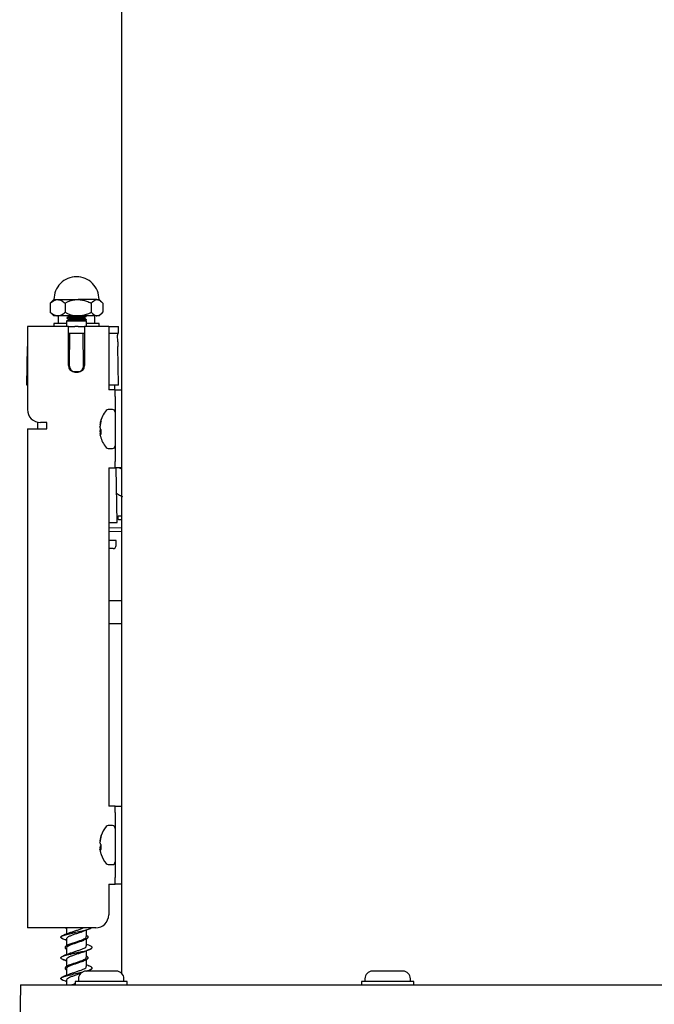
# Model space of a CAD drawing. Units: millimetres. Extents: x 7 to 638, y 4 to 429.
# Drawn here: x 388 to 412, y 200 to 238 of the extents above; entities that cross this region are included whole.
import ezdxf

# ---------------------------------------------------------------- set-up
doc = ezdxf.new("R2010")
doc.units = ezdxf.units.MM

msp = doc.modelspace()

# ---------------------------------------------------------------- linework, layer by layer
at = {"color": 7, "linetype": 'Continuous', "lineweight": 25}
for p, q in [((391.963, 201.323), (391.963, 257.418)), ((389.351, 227.233), (389.25, 227.133)), ((389.351, 227.233), (389.501, 227.233)), ((389.501, 227.233), (390.289, 227.233)), ((391.013, 227.233), (390.289, 227.233)), ((391.013, 227.233), (391.101, 227.233)), ((391.201, 227.133), (391.101, 227.233)), ((389.253, 227.13), (389.218, 227.098)), ((389.218, 227.098), (389.218, 226.744)), ((389.785, 227.098), (389.785, 226.744)), ((390.793, 227.098), (390.793, 226.744)), ((391.233, 227.098), (391.233, 226.744)), ((389.253, 226.711), (389.218, 226.744)), ((389.25, 226.708), (389.351, 226.608)), ((389.501, 226.608), (389.351, 226.608)), ((390.289, 226.608), (389.501, 226.608)), ((389.526, 226.56), (389.526, 226.319)), ((389.857, 226.536), (389.857, 226.515)), ((389.911, 226.608), (389.93, 226.597)), ((389.93, 226.6), (389.933, 226.597)), ((391.013, 226.608), (390.289, 226.608)), ((390.594, 226.578), (390.594, 226.599)), ((390.594, 226.421), (390.594, 226.474)), ((390.926, 226.319), (390.926, 226.56)), ((391.101, 226.608), (391.013, 226.608)), ((391.101, 226.608), (391.201, 226.708)), ((388.338, 226.194), (388.338, 225.694)), ((389.913, 226.194), (388.338, 226.194)), ((389.351, 226.319), (389.351, 226.194)), ((389.845, 226.319), (389.351, 226.319)), ((389.857, 226.421), (389.845, 226.399)), ((389.845, 226.399), (389.845, 226.194)), ((390.023, 226.399), (389.845, 226.399)), ((389.898, 226.421), (389.857, 226.421)), ((390.594, 226.421), (389.898, 226.421)), ((389.913, 225.694), (389.913, 226.194)), ((389.913, 226.194), (390.163, 226.194)), ((390.607, 226.399), (390.023, 226.399)), ((390.288, 226.194), (390.163, 226.194)), ((390.288, 226.194), (390.538, 226.194)), ((390.538, 226.194), (390.538, 225.694)), ((391.463, 226.194), (390.538, 226.194)), ((390.607, 226.399), (390.594, 226.421)), ((390.607, 226.194), (390.607, 226.399)), ((391.101, 226.319), (390.607, 226.319)), ((391.101, 226.194), (391.101, 226.319)), ((391.463, 226.194), (391.463, 225.694)), ((391.463, 226.194), (391.838, 226.194)), ((391.838, 225.944), (391.838, 226.194)), ((388.338, 225.694), (388.338, 223.006)), ((389.913, 225.944), (389.973, 225.944)), ((389.913, 224.694), (389.913, 225.694)), ((389.951, 224.669), (389.973, 225.944)), ((389.973, 225.944), (390.478, 225.944)), ((390.501, 224.669), (390.478, 225.944)), ((390.478, 225.944), (390.538, 225.944)), ((390.538, 225.694), (390.538, 224.694)), ((391.463, 225.944), (391.838, 225.944)), ((391.463, 225.694), (391.463, 223.756)), ((391.804, 225.944), (391.806, 225.87)), ((391.81, 225.605), (391.806, 225.87)), ((388.312, 223.944), (388.338, 225.433)), ((391.81, 225.605), (391.813, 225.433)), ((391.839, 223.944), (391.813, 225.433)), ((389.914, 224.669), (389.951, 224.669)), ((390.501, 224.669), (390.537, 224.669)), ((390.151, 224.469), (390.301, 224.469)), ((390.163, 224.444), (390.288, 224.444)), ((388.338, 223.944), (388.312, 223.944)), ((391.839, 223.944), (391.463, 223.944)), ((391.699, 223.756), (391.696, 223.944)), ((391.713, 223.756), (391.463, 223.756)), ((391.713, 223.506), (391.713, 223.756)), ((391.713, 223.756), (391.963, 223.756)), ((391.713, 223.506), (391.713, 221.006)), ((391.605, 223.006), (391.446, 223.006)), ((388.73, 222.518), (388.726, 222.256)), ((389.088, 222.506), (388.838, 222.506)), ((389.088, 222.256), (389.088, 222.506)), ((391.129, 222.424), (391.137, 222.423)), ((391.138, 222.491), (391.136, 222.482)), ((391.136, 222.412), (391.138, 222.422)), ((391.138, 222.273), (391.136, 222.279)), ((391.172, 222.551), (391.172, 222.617)), ((388.338, 222.256), (388.338, 203.069)), ((388.338, 222.256), (388.838, 222.256)), ((388.838, 222.256), (389.088, 222.256)), ((391.138, 222.239), (391.136, 222.234)), ((391.172, 222.094), (391.136, 222.091)), ((391.136, 222.091), (391.138, 222.09)), ((391.138, 222.022), (391.136, 222.03)), ((391.172, 222.045), (391.172, 222.223)), ((391.446, 221.506), (391.605, 221.506)), ((391.463, 220.756), (391.713, 220.756)), ((391.463, 220.756), (391.463, 207.756)), ((391.713, 220.756), (391.713, 221.006)), ((391.963, 220.756), (391.713, 220.756)), ((391.788, 218.656), (391.751, 220.756)), ((391.963, 218.901), (391.832, 218.899)), ((391.463, 218.656), (391.788, 218.656)), ((391.835, 218.772), (391.963, 218.774)), ((391.963, 218.457), (391.463, 218.447)), ((391.463, 218.32), (391.963, 218.33)), ((391.757, 217.969), (391.463, 217.969)), ((391.755, 217.78), (391.757, 217.969)), ((391.63, 217.656), (391.463, 217.656)), ((391.463, 214.781), (391.963, 214.781)), ((391.713, 207.756), (391.463, 207.756)), ((391.713, 207.506), (391.713, 207.756)), ((391.713, 207.756), (391.963, 207.756)), ((391.713, 207.506), (391.713, 205.006)), ((391.605, 207.006), (391.446, 207.006)), ((391.138, 206.486), (391.136, 206.477)), ((391.136, 206.432), (391.138, 206.442)), ((391.172, 206.576), (391.172, 206.618)), ((391.138, 206.303), (391.136, 206.308)), ((391.138, 206.209), (391.136, 206.204)), ((391.138, 206.026), (391.136, 206.035)), ((391.172, 206.116), (391.137, 206.113)), ((391.137, 206.113), (391.138, 206.113)), ((391.172, 206.085), (391.172, 206.27)), ((391.172, 205.894), (391.172, 205.894)), ((391.446, 205.506), (391.605, 205.506)), ((391.713, 204.756), (391.713, 205.006)), ((391.463, 204.756), (391.713, 204.756)), ((391.463, 204.756), (391.463, 203.569)), ((391.963, 204.756), (391.713, 204.756)), ((388.838, 203.069), (388.338, 203.069)), ((390.963, 203.069), (388.838, 203.069)), ((389.83, 203.057), (389.852, 203.044)), ((389.845, 203.069), (389.845, 202.834)), ((390.607, 202.994), (390.607, 203.013)), ((390.607, 202.734), (390.607, 202.991)), ((389.808, 202.607), (389.845, 202.593)), ((389.845, 202.649), (389.845, 202.388)), ((390.607, 202.379), (390.607, 202.642)), ((389.845, 202.295), (389.845, 202.04)), ((390.701, 202.404), (390.607, 202.437)), ((390.607, 201.94), (390.607, 202.196)), ((389.845, 201.856), (389.845, 201.593)), ((390.607, 201.586), (390.607, 201.848)), ((389.804, 201.814), (389.845, 201.8)), ((389.845, 201.501), (389.845, 201.247)), ((390.698, 201.611), (390.607, 201.644)), ((389.845, 201.062), (389.845, 200.881)), ((390.301, 201.114), (390.301, 201.006)), ((391.06, 201.406), (390.592, 201.406)), ((390.603, 201.401), (390.646, 201.417)), ((390.607, 201.406), (390.607, 201.425)), ((391.759, 201.406), (391.06, 201.406)), ((392.051, 201.006), (392.051, 201.114)), ((401.317, 201.114), (401.317, 201.006)), ((402.775, 201.406), (401.608, 201.406)), ((403.067, 201.006), (403.067, 201.114)), ((388.067, 200.881), (388.041, 197.881)), ((388.067, 200.881), (432.288, 200.881)), ((389.814, 201.019), (389.719, 201.05)), ((389.809, 201.019), (389.845, 201.006)), ((390.176, 200.889), (390.152, 200.881)), ((390.176, 201.006), (390.176, 200.881)), ((392.176, 201.006), (390.176, 201.006)), ((392.176, 200.881), (392.176, 201.006)), ((401.192, 201.006), (401.192, 200.881)), ((403.192, 201.006), (401.192, 201.006)), ((403.192, 200.881), (403.192, 201.006))]:
    msp.add_line(p, q, dxfattribs=at)
at = {"color": 7, "linetype": 'Continuous', "lineweight": 25, "flags": 128}
for points in [[(389.531, 226.608), (389.53, 226.606), (389.526, 226.56)], [(390.926, 226.56), (390.921, 226.606), (390.921, 226.608)], [(389.81, 202.607), (389.794, 202.611), (389.718, 202.637), (389.718, 202.637), (389.718, 202.637)]]:
    msp.add_lwpolyline(points, dxfattribs=at)
at = {"color": 7, "linetype": 'Continuous', "lineweight": 25}
for centre, radius, start, end in [((390.226, 227.242), 0.866, 90.0882, 180.5758), ((390.226, 227.242), 0.866, 359.4242, 90.0882), ((390.163, 224.694), 0.25, 180, 270), ((390.151, 224.669), 0.2, 180, 270), ((390.288, 224.694), 0.25, 270, 0), ((390.301, 224.669), 0.2, 270, 0), ((388.838, 223.006), 0.5, 180, 270), ((392.248, 222.256), 1.135, 141.3192, 167.5112), ((391.446, 222.898), 0.108, 90, 141.3192), ((391.605, 222.898), 0.108, 0, 90), ((391.728, 222.373), 0.602, 169.6019, 174.3427), ((391.15, 222.462), 0.0434, 241.5696, 251.5949), ((392.261, 222.262), 1.135, 172.428, 175.8755), ((391.679, 222.383), 0.553, 186.0081, 190.9069), ((392.107, 222.292), 0.989, 160.8094, 168.4035), ((392.153, 222.216), 1.036, 161.1688, 168.5307), ((391.377, 222.401), 0.271, 208.1139, 221.0928), ((391.679, 222.129), 0.553, 169.0931, 173.9919), ((392.261, 222.25), 1.135, 184.1245, 187.572), ((391.15, 222.05), 0.0434, 108.4051, 118.4304), ((391.728, 222.139), 0.602, 185.6573, 190.3981), ((391.344, 222.131), 0.233, 147.5441, 152.333), ((391.323, 222.198), 0.215, 210.2997, 225.4605), ((392.106, 222.22), 0.989, 191.596, 194.1388), ((392.248, 222.256), 1.135, 194.1388, 218.6808), ((391.446, 221.614), 0.108, 218.6808, 270), ((391.605, 221.614), 0.108, 270, 0), ((391.946, 218.838), 0.129, 151.6621, 210.4311), ((391.63, 217.781), 0.125, 270, 359.5), ((392.248, 206.256), 1.135, 141.3192, 161.3849), ((391.446, 206.898), 0.108, 90, 141.3192), ((391.605, 206.898), 0.108, 0, 90), ((391.872, 206.356), 0.746, 170.6624, 174.9217), ((392.228, 206.285), 1.102, 172.317, 175.8177), ((391.176, 206.431), 0.0508, 203.0151, 211.7947), ((392.189, 206.28), 1.071, 161.5713, 168.8678), ((392.22, 206.231), 1.102, 161.7861, 168.9432), ((391.536, 206.398), 0.41, 187.0405, 192.7142), ((391.536, 206.114), 0.41, 167.2858, 172.9595), ((392.228, 206.228), 1.102, 184.1827, 186.2328), ((391.18, 206.079), 0.056, 142.5275, 156.6186), ((391.872, 206.156), 0.746, 185.0783, 189.3376), ((391.297, 206.434), 0.206, 219.3533, 232.785), ((391.297, 206.078), 0.206, 127.215, 140.6467), ((391.254, 206.223), 0.16, 223.6444, 239.5372), ((392.189, 206.233), 1.071, 191.1322, 198.4287), ((392.248, 206.256), 1.135, 198.6151, 218.6808), ((391.605, 205.614), 0.108, 270, 0), ((391.446, 205.614), 0.108, 218.6808, 270), ((390.963, 203.569), 0.5, 270, 0), ((390.592, 201.114), 0.292, 90, 180), ((391.759, 201.114), 0.292, 0, 90), ((401.608, 201.114), 0.292, 90, 180), ((402.775, 201.114), 0.292, 0, 90)]:
    msp.add_arc(centre, radius, start, end, dxfattribs=at)
for points, knots in [([(389.218, 227.098), (389.299, 227.159), (389.391, 227.229), (389.49, 227.233), (389.501, 227.233)], [0, 0, 0, 0, 0.879032, 1, 1, 1, 1]), ([(389.501, 227.233), (389.551, 227.225), (389.65, 227.21), (389.74, 227.135), (389.785, 227.098)], [0, 0, 0, 0, 0.50399, 1, 1, 1, 1]), ([(389.785, 227.098), (389.818, 227.114), (389.966, 227.185), (390.14, 227.232), (390.278, 227.233), (390.289, 227.233)], [0, 0, 0, 0, 0.208891, 0.9392, 1, 1, 1, 1]), ([(390.289, 227.233), (390.399, 227.221), (390.575, 227.202), (390.734, 227.126), (390.793, 227.098)], [0, 0, 0, 0, 0.627244, 1, 1, 1, 1]), ([(390.793, 227.098), (390.856, 227.159), (390.927, 227.229), (391.004, 227.233), (391.013, 227.233)], [0, 0, 0, 0, 0.879032, 1, 1, 1, 1]), ([(391.013, 227.233), (391.052, 227.225), (391.129, 227.21), (391.199, 227.135), (391.233, 227.098)], [0, 0, 0, 0, 0.50399, 1, 1, 1, 1]), ([(389.218, 226.744), (389.299, 226.682), (389.391, 226.612), (389.49, 226.609), (389.501, 226.608)], [0, 0, 0, 0, 0.8790316, 1, 1, 1, 1]), ([(389.501, 226.608), (389.551, 226.616), (389.65, 226.632), (389.74, 226.707), (389.785, 226.744)], [0, 0, 0, 0, 0.50399, 1, 1, 1, 1]), ([(389.785, 226.744), (389.818, 226.728), (389.966, 226.657), (390.14, 226.61), (390.278, 226.608), (390.289, 226.608)], [0, 0, 0, 0, 0.208891, 0.9392, 1, 1, 1, 1]), ([(389.93, 226.58), (389.918, 226.573), (389.894, 226.559), (389.87, 226.545), (389.858, 226.538)], [0, 0, 0, 0, 0.499814, 1, 1, 1, 1]), ([(390.592, 226.576), (390.592, 226.576), (390.594, 226.574), (390.582, 226.572), (390.557, 226.568), (390.517, 226.564), (390.435, 226.558), (390.334, 226.553), (390.223, 226.546), (390.112, 226.54), (390.013, 226.534), (389.931, 226.529), (389.877, 226.522), (389.853, 226.517), (389.86, 226.514), (389.862, 226.513)], [0, 0, 0, 0, 0.002847, 0.082134, 0.090948, 0.188634, 0.284608, 0.377691, 0.474579, 0.571942, 0.665574, 0.760639, 0.858337, 0.954212, 1, 1, 1, 1]), ([(389.858, 226.514), (389.87, 226.507), (389.894, 226.493), (389.918, 226.479), (389.93, 226.472)], [0, 0, 0, 0, 0.500094, 1, 1, 1, 1]), ([(390.584, 226.603), (390.585, 226.603), (390.598, 226.601), (390.596, 226.597), (390.574, 226.592), (390.517, 226.585), (390.422, 226.578), (390.284, 226.571), (390.136, 226.562), (390.019, 226.556), (389.937, 226.55), (389.878, 226.544), (389.865, 226.54), (389.859, 226.538)], [0, 0, 0, 0, 0.001348, 0.091105, 0.182027, 0.275574, 0.367482, 0.498351, 0.634549, 0.72451, 0.815196, 0.908711, 1, 1, 1, 1]), ([(389.93, 226.455), (389.918, 226.448), (389.899, 226.436), (389.88, 226.425), (389.872, 226.421)], [0, 0, 0, 0, 0.617484, 1, 1, 1, 1]), ([(390.584, 226.478), (390.585, 226.478), (390.598, 226.476), (390.596, 226.472), (390.574, 226.467), (390.517, 226.46), (390.422, 226.453), (390.284, 226.446), (390.136, 226.437), (390.02, 226.431), (389.944, 226.426), (389.912, 226.422), (389.898, 226.421)], [0, 0, 0, 0, 0.00153, 0.103457, 0.206708, 0.312938, 0.417307, 0.56592, 0.720585, 0.822744, 0.925726, 1, 1, 1, 1]), ([(390.52, 226.535), (390.516, 226.533), (390.506, 226.529), (390.46, 226.523), (390.394, 226.517), (390.313, 226.511), (390.224, 226.505), (390.134, 226.499), (390.037, 226.492), (389.959, 226.484), (389.925, 226.477), (389.931, 226.473), (389.933, 226.472)], [0, 0, 0, 0, 0.0888599, 0.1865725, 0.282568, 0.3756629, 0.4725748, 0.5699645, 0.6636096, 0.8186032, 0.9439545, 1, 1, 1, 1]), ([(390.217, 226.608), (390.191, 226.606), (390.137, 226.603), (390.059, 226.597), (389.993, 226.592), (389.945, 226.585), (389.935, 226.581), (389.93, 226.579)], [0, 0, 0, 0, 0.179457, 0.382995, 0.588178, 0.799783, 1, 1, 1, 1]), ([(390.514, 226.519), (390.515, 226.519), (390.526, 226.517), (390.524, 226.514), (390.507, 226.508), (390.46, 226.501), (390.394, 226.495), (390.313, 226.49), (390.252, 226.486), (390.194, 226.482), (390.137, 226.478), (390.059, 226.472), (389.993, 226.467), (389.945, 226.46), (389.935, 226.456), (389.93, 226.454)], [0, 0, 0, 0, 0.0024358, 0.0922278, 0.1831893, 0.2767846, 0.3687351, 0.4579072, 0.5507356, 0.5578378, 0.6371869, 0.7271837, 0.817908, 0.9114717, 1, 1, 1, 1]), ([(390.289, 226.608), (390.399, 226.62), (390.575, 226.639), (390.734, 226.715), (390.793, 226.744)], [0, 0, 0, 0, 0.627244, 1, 1, 1, 1]), ([(390.585, 226.478), (390.573, 226.485), (390.549, 226.499), (390.526, 226.513), (390.514, 226.519)], [0, 0, 0, 0, 0.502157, 1, 1, 1, 1]), ([(390.521, 226.534), (390.533, 226.541), (390.557, 226.555), (390.581, 226.569), (390.593, 226.576)], [0, 0, 0, 0, 0.499807, 1, 1, 1, 1]), ([(390.793, 226.744), (390.856, 226.682), (390.927, 226.612), (391.004, 226.609), (391.013, 226.608)], [0, 0, 0, 0, 0.879032, 1, 1, 1, 1]), ([(391.013, 226.608), (391.052, 226.616), (391.129, 226.632), (391.199, 226.707), (391.233, 226.744)], [0, 0, 0, 0, 0.50399, 1, 1, 1, 1]), ([(391.129, 222.432), (391.129, 222.43), (391.128, 222.427), (391.129, 222.424), (391.129, 222.424), (391.129, 222.424)], [0, 0, 0, 0, 0.4291, 0.85825, 1, 1, 1, 1]), ([(391.129, 222.325), (391.129, 222.328), (391.128, 222.332), (391.129, 222.339), (391.129, 222.343), (391.129, 222.344)], [0, 0, 0, 0, 0.4291, 0.85825, 1, 1, 1, 1]), ([(391.129, 222.187), (391.129, 222.184), (391.128, 222.18), (391.129, 222.173), (391.129, 222.169), (391.129, 222.168)], [0, 0, 0, 0, 0.4291, 0.85825, 1, 1, 1, 1]), ([(391.129, 222.08), (391.129, 222.082), (391.128, 222.086), (391.129, 222.088), (391.129, 222.088), (391.129, 222.088)], [0, 0, 0, 0, 0.4291, 0.85825, 1, 1, 1, 1]), ([(391.985, 220.712), (391.956, 220.72), (391.914, 220.731), (391.883, 220.75), (391.873, 220.756)], [0, 0, 0, 0, 0.682019, 1, 1, 1, 1]), ([(391.768, 219.792), (391.791, 219.772), (391.855, 219.716), (391.944, 219.682), (392.001, 219.661)], [0, 0, 0, 0, 0.3602891, 1, 1, 1, 1]), ([(391.463, 215.656), (391.512, 215.656), (391.644, 215.656), (391.838, 215.656), (391.961, 215.656)], [0, 0, 0, 0, 0.3708096, 1, 1, 1, 1]), ([(391.129, 206.422), (391.129, 206.42), (391.128, 206.415), (391.129, 206.412), (391.129, 206.411), (391.129, 206.411)], [0, 0, 0, 0, 0.4291, 0.85825, 1, 1, 1, 1]), ([(391.129, 206.348), (391.129, 206.35), (391.128, 206.354), (391.129, 206.36), (391.129, 206.364), (391.129, 206.365)], [0, 0, 0, 0, 0.4291, 0.85825, 1, 1, 1, 1]), ([(391.129, 206.164), (391.129, 206.162), (391.128, 206.158), (391.129, 206.152), (391.129, 206.148), (391.129, 206.147)], [0, 0, 0, 0, 0.4291, 0.85825, 1, 1, 1, 1]), ([(391.129, 206.09), (391.129, 206.093), (391.128, 206.097), (391.129, 206.1), (391.129, 206.101), (391.129, 206.101)], [0, 0, 0, 0, 0.4291, 0.85825, 1, 1, 1, 1]), ([(389.718, 202.637), (389.682, 202.655), (389.629, 202.681), (389.623, 202.716), (389.642, 202.742), (389.69, 202.769), (389.782, 202.803), (389.914, 202.839), (390.07, 202.874), (390.234, 202.909), (390.403, 202.944), (390.552, 202.979), (390.655, 203.006), (390.706, 203.024), (390.732, 203.034)], [0, 0, 0, 0, 0.13225, 0.198595, 0.264652, 0.330828, 0.397306, 0.529458, 0.595496, 0.661743, 0.794129, 0.860331, 0.926378, 1, 1, 1, 1]), ([(389.814, 203.06), (389.818, 203.056), (389.827, 203.048), (389.843, 203.039), (389.852, 203.034)], [0, 0, 0, 0, 0.434665, 1, 1, 1, 1]), ([(389.987, 202.889), (390.023, 202.904), (390.097, 202.933), (390.234, 202.977), (390.366, 203.022), (390.452, 203.053), (390.481, 203.068), (390.482, 203.069)], [0, 0, 0, 0, 0.240805, 0.49167, 0.741941, 0.992378, 1, 1, 1, 1]), ([(390.402, 202.908), (390.437, 202.924), (390.511, 202.957), (390.598, 202.988), (390.642, 203.004)], [0, 0, 0, 0, 0.486889, 1, 1, 1, 1]), ([(390.64, 203.013), (390.641, 203.013), (390.674, 203.022), (390.703, 203.032), (390.729, 203.042), (390.733, 203.044)], [0, 0, 0, 0, 0.009135, 0.857736, 1, 1, 1, 1]), ([(390.732, 203.034), (390.751, 203.042), (390.778, 203.053), (390.79, 203.063), (390.794, 203.066)], [0, 0, 0, 0, 0.730203, 1, 1, 1, 1]), ([(390.733, 203.044), (390.751, 203.051), (390.777, 203.062), (390.789, 203.072), (390.793, 203.075)], [0, 0, 0, 0, 0.693138, 1, 1, 1, 1]), ([(389.718, 202.647), (389.699, 202.655), (389.66, 202.672), (389.629, 202.698), (389.622, 202.724), (389.642, 202.751), (389.686, 202.777), (389.734, 202.794), (389.758, 202.803)], [0, 0, 0, 0, 0.1602423, 0.3281671, 0.4961527, 0.6640754, 0.832031, 1, 1, 1, 1]), ([(389.718, 202.637), (389.718, 202.637), (389.717, 202.637), (389.717, 202.638), (389.716, 202.638), (389.716, 202.638)], [0, 0, 0, 0, 0.12796, 0.982372, 1, 1, 1, 1]), ([(389.989, 202.89), (389.952, 202.875), (389.877, 202.844), (389.794, 202.815), (389.751, 202.801)], [0, 0, 0, 0, 0.489045, 1, 1, 1, 1]), ([(390.6, 202.647), (390.588, 202.641), (390.558, 202.626), (390.495, 202.601), (390.388, 202.566), (390.263, 202.53), (390.138, 202.494), (390.019, 202.459), (389.915, 202.423), (389.84, 202.387), (389.801, 202.36), (389.783, 202.334), (389.784, 202.307), (389.804, 202.28), (389.83, 202.261), (389.849, 202.251), (389.851, 202.25)], [0, 0, 0, 0, 0.046881, 0.114194, 0.181804, 0.316588, 0.383919, 0.451303, 0.586137, 0.65368, 0.720969, 0.788447, 0.856205, 0.923944, 0.991387, 1, 1, 1, 1]), ([(390.6, 202.637), (390.588, 202.632), (390.56, 202.617), (390.499, 202.593), (390.392, 202.557), (390.267, 202.522), (390.142, 202.486), (390.022, 202.45), (389.918, 202.414), (389.842, 202.379), (389.802, 202.352), (389.783, 202.325), (389.783, 202.29), (389.814, 202.261), (389.848, 202.242), (389.851, 202.24)], [0, 0, 0, 0, 0.043884, 0.111269, 0.178856, 0.313883, 0.381402, 0.448807, 0.583726, 0.651461, 0.718892, 0.78637, 0.854155, 0.988995, 1, 1, 1, 1]), ([(390.411, 202.913), (390.383, 202.902), (390.315, 202.877), (390.19, 202.837), (390.058, 202.791), (389.945, 202.747), (389.872, 202.702), (389.839, 202.669), (389.847, 202.652), (389.848, 202.649)], [0, 0, 0, 0, 0.12042, 0.290708, 0.461055, 0.631705, 0.801929, 0.972379, 1, 1, 1, 1]), ([(390.458, 202.576), (390.458, 202.576), (390.427, 202.561), (390.337, 202.531), (390.204, 202.486), (390.069, 202.441), (389.954, 202.397), (389.877, 202.351), (389.841, 202.317), (389.848, 202.299), (389.849, 202.295)], [0, 0, 0, 0, 0.0016624, 0.1614667, 0.3208781, 0.4805218, 0.6402554, 0.7996508, 0.9593952, 1, 1, 1, 1]), ([(389.987, 202.45), (390.021, 202.463), (390.092, 202.492), (390.226, 202.536), (390.361, 202.58), (390.475, 202.623), (390.525, 202.651), (390.548, 202.663)], [0, 0, 0, 0, 0.192604, 0.402932, 0.613381, 0.823374, 1, 1, 1, 1]), ([(390.458, 202.576), (390.466, 202.58), (390.483, 202.587), (390.501, 202.594), (390.51, 202.598)], [0, 0, 0, 0, 0.49885, 1, 1, 1, 1]), ([(390.548, 202.663), (390.57, 202.678), (390.604, 202.702), (390.602, 202.725), (390.601, 202.734)], [0, 0, 0, 0, 0.6322434, 1, 1, 1, 1]), ([(390.607, 202.784), (390.619, 202.777), (390.647, 202.761), (390.674, 202.727), (390.664, 202.691), (390.625, 202.661), (390.605, 202.65), (390.6, 202.647)], [0, 0, 0, 0, 0.160285, 0.354962, 0.744449, 0.940376, 1, 1, 1, 1]), ([(390.647, 202.745), (390.653, 202.739), (390.669, 202.724), (390.669, 202.7), (390.653, 202.67), (390.619, 202.649), (390.6, 202.637)], [0, 0, 0, 0, 0.165149, 0.41355, 0.663079, 1, 1, 1, 1]), ([(389.717, 201.843), (389.712, 201.845), (389.686, 201.856), (389.65, 201.876), (389.618, 201.911), (389.635, 201.946), (389.702, 201.981), (389.801, 202.016), (389.94, 202.051), (390.097, 202.086), (390.221, 202.112), (390.346, 202.138), (390.504, 202.173), (390.643, 202.207), (390.713, 202.233), (390.734, 202.24)], [0, 0, 0, 0, 0.0149619, 0.081003, 0.1473259, 0.2796487, 0.3457571, 0.4118381, 0.5441318, 0.6104887, 0.6765467, 0.7426854, 0.8091326, 0.9412994, 1, 1, 1, 1]), ([(389.987, 202.45), (389.976, 202.446), (389.955, 202.437), (389.934, 202.428), (389.923, 202.424)], [0, 0, 0, 0, 0.496559, 1, 1, 1, 1]), ([(389.985, 202.095), (390.022, 202.109), (390.097, 202.139), (390.234, 202.184), (390.368, 202.228), (390.478, 202.27), (390.527, 202.297), (390.548, 202.309)], [0, 0, 0, 0, 0.205661, 0.415365, 0.625481, 0.835077, 1, 1, 1, 1]), ([(390.459, 202.137), (390.488, 202.15), (390.547, 202.175), (390.614, 202.199), (390.647, 202.211)], [0, 0, 0, 0, 0.496683, 1, 1, 1, 1]), ([(390.548, 202.309), (390.571, 202.324), (390.605, 202.348), (390.602, 202.371), (390.601, 202.379)], [0, 0, 0, 0, 0.666664, 1, 1, 1, 1]), ([(390.643, 202.22), (390.65, 202.222), (390.686, 202.232), (390.712, 202.242), (390.733, 202.25)], [0, 0, 0, 0, 0.1847704, 1, 1, 1, 1]), ([(390.733, 202.25), (390.735, 202.251), (390.758, 202.26), (390.795, 202.278), (390.824, 202.304), (390.828, 202.331), (390.805, 202.357), (390.762, 202.382), (390.717, 202.397), (390.697, 202.405)], [0, 0, 0, 0, 0.012777, 0.182546, 0.352303, 0.522049, 0.691827, 0.861536, 1, 1, 1, 1]), ([(390.734, 202.24), (390.736, 202.241), (390.76, 202.251), (390.812, 202.278), (390.837, 202.309), (390.816, 202.331), (390.811, 202.335)], [0, 0, 0, 0, 0.030824, 0.307787, 0.861499, 1, 1, 1, 1]), ([(389.718, 201.853), (389.714, 201.855), (389.688, 201.865), (389.651, 201.885), (389.625, 201.911), (389.625, 201.937), (389.651, 201.963), (389.7, 201.989), (389.751, 202.007), (389.777, 202.016)], [0, 0, 0, 0, 0.0318, 0.193135, 0.354539, 0.515889, 0.677282, 0.83865, 1, 1, 1, 1]), ([(389.807, 201.814), (389.797, 201.817), (389.761, 201.827), (389.735, 201.837), (389.717, 201.843)], [0, 0, 0, 0, 0.308094, 1, 1, 1, 1]), ([(389.813, 201.822), (389.801, 201.825), (389.764, 201.836), (389.737, 201.846), (389.718, 201.853)], [0, 0, 0, 0, 0.317615, 1, 1, 1, 1]), ([(389.987, 202.096), (389.951, 202.081), (389.876, 202.05), (389.793, 202.022), (389.751, 202.007)], [0, 0, 0, 0, 0.489744, 1, 1, 1, 1]), ([(390.6, 201.853), (390.599, 201.853), (390.582, 201.843), (390.521, 201.816), (390.413, 201.78), (390.292, 201.745), (390.167, 201.709), (390.044, 201.673), (389.939, 201.638), (389.873, 201.611), (389.825, 201.584), (389.783, 201.548), (389.779, 201.513), (389.812, 201.479), (389.839, 201.463), (389.852, 201.456)], [0, 0, 0, 0, 0.0032189, 0.0708139, 0.2057469, 0.2731778, 0.340557, 0.4754362, 0.5430935, 0.6104551, 0.6779188, 0.7456877, 0.8803996, 0.9477359, 1, 1, 1, 1]), ([(390.6, 201.843), (390.6, 201.843), (390.583, 201.834), (390.523, 201.807), (390.415, 201.771), (390.295, 201.736), (390.169, 201.7), (390.046, 201.664), (389.941, 201.628), (389.875, 201.602), (389.825, 201.575), (389.784, 201.539), (389.779, 201.503), (389.811, 201.469), (389.839, 201.453), (389.851, 201.446)], [0, 0, 0, 0, 0.001533, 0.069106, 0.20414, 0.271675, 0.339073, 0.473972, 0.541721, 0.609164, 0.676632, 0.744407, 0.87927, 0.946661, 1, 1, 1, 1]), ([(390.459, 202.138), (390.457, 202.137), (390.425, 202.121), (390.332, 202.09), (390.198, 202.045), (390.064, 202), (389.95, 201.956), (389.875, 201.91), (389.84, 201.877), (389.847, 201.859), (389.849, 201.856)], [0, 0, 0, 0, 0.01159, 0.170634, 0.329554, 0.488842, 0.647758, 0.806759, 0.966017, 1, 1, 1, 1]), ([(389.982, 201.654), (390.018, 201.668), (390.091, 201.698), (390.227, 201.742), (390.361, 201.787), (390.475, 201.829), (390.525, 201.857), (390.548, 201.869)], [0, 0, 0, 0, 0.200434, 0.408638, 0.617268, 0.825835, 1, 1, 1, 1]), ([(390.548, 201.869), (390.57, 201.884), (390.604, 201.908), (390.602, 201.932), (390.601, 201.94)], [0, 0, 0, 0, 0.633479, 1, 1, 1, 1]), ([(390.607, 201.991), (390.61, 201.989), (390.631, 201.978), (390.653, 201.959), (390.669, 201.932), (390.665, 201.905), (390.644, 201.879), (390.614, 201.862), (390.6, 201.853)], [0, 0, 0, 0, 0.036847, 0.231042, 0.426086, 0.621178, 0.815464, 1, 1, 1, 1]), ([(390.639, 201.958), (390.643, 201.955), (390.659, 201.944), (390.672, 201.914), (390.659, 201.879), (390.615, 201.852), (390.6, 201.843)], [0, 0, 0, 0, 0.0716823, 0.3060312, 0.7722766, 1, 1, 1, 1]), ([(390.458, 201.783), (390.458, 201.783), (390.427, 201.768), (390.338, 201.737), (390.204, 201.692), (390.07, 201.648), (389.955, 201.603), (389.877, 201.557), (389.841, 201.524), (389.848, 201.505), (389.849, 201.501)], [0, 0, 0, 0, 0.0016644, 0.1610434, 0.3206108, 0.4803265, 0.6396793, 0.7993502, 0.9589743, 1, 1, 1, 1]), ([(389.986, 201.656), (389.976, 201.652), (389.955, 201.643), (389.934, 201.635), (389.923, 201.631)], [0, 0, 0, 0, 0.497013, 1, 1, 1, 1]), ([(389.986, 201.301), (389.987, 201.302), (390.017, 201.317), (390.107, 201.347), (390.24, 201.392), (390.375, 201.437), (390.482, 201.478), (390.528, 201.504), (390.548, 201.515)], [0, 0, 0, 0, 0.004413, 0.215058, 0.425217, 0.635557, 0.846173, 1, 1, 1, 1]), ([(390.457, 201.782), (390.466, 201.786), (390.483, 201.793), (390.5, 201.8), (390.509, 201.804)], [0, 0, 0, 0, 0.498723, 1, 1, 1, 1]), ([(390.548, 201.515), (390.572, 201.531), (390.606, 201.555), (390.602, 201.579), (390.601, 201.586)], [0, 0, 0, 0, 0.699717, 1, 1, 1, 1]), ([(390.638, 201.417), (390.654, 201.421), (390.693, 201.431), (390.718, 201.441), (390.733, 201.446)], [0, 0, 0, 0, 0.413717, 1, 1, 1, 1]), ([(390.643, 201.427), (390.657, 201.431), (390.692, 201.44), (390.717, 201.45), (390.733, 201.456)], [0, 0, 0, 0, 0.394305, 1, 1, 1, 1]), ([(390.733, 201.456), (390.74, 201.459), (390.768, 201.471), (390.805, 201.491), (390.827, 201.517), (390.825, 201.543), (390.795, 201.57), (390.75, 201.593), (390.708, 201.607), (390.691, 201.613)], [0, 0, 0, 0, 0.0534804, 0.2213465, 0.389224, 0.5571338, 0.7249945, 0.8929139, 1, 1, 1, 1]), ([(390.733, 201.446), (390.74, 201.449), (390.769, 201.461), (390.807, 201.482), (390.826, 201.508), (390.829, 201.531), (390.802, 201.546), (390.79, 201.553)], [0, 0, 0, 0, 0.083995, 0.331057, 0.578261, 0.826625, 1, 1, 1, 1]), ([(389.719, 201.05), (389.709, 201.054), (389.678, 201.066), (389.641, 201.088), (389.621, 201.114), (389.629, 201.14), (389.662, 201.166), (389.718, 201.193), (389.795, 201.219), (389.892, 201.245), (390.04, 201.28), (390.208, 201.315), (390.364, 201.348), (390.431, 201.363), (390.46, 201.37)], [0, 0, 0, 0, 0.036797, 0.118869, 0.200613, 0.282587, 0.364907, 0.447219, 0.529178, 0.610925, 0.692983, 0.856754, 0.938592, 1, 1, 1, 1]), ([(389.718, 201.059), (389.709, 201.063), (389.678, 201.076), (389.642, 201.097), (389.623, 201.123), (389.629, 201.15), (389.661, 201.176), (389.705, 201.198), (389.744, 201.21), (389.757, 201.215)], [0, 0, 0, 0, 0.074354, 0.243431, 0.412433, 0.581499, 0.750538, 0.919582, 1, 1, 1, 1]), ([(389.987, 201.302), (389.951, 201.287), (389.878, 201.257), (389.796, 201.229), (389.754, 201.214)], [0, 0, 0, 0, 0.49108, 1, 1, 1, 1]), ([(390.381, 201.315), (390.365, 201.308), (390.31, 201.287), (390.197, 201.251), (390.065, 201.207), (389.95, 201.161), (389.875, 201.117), (389.84, 201.084), (389.847, 201.065), (389.849, 201.062)], [0, 0, 0, 0, 0.072214, 0.250357, 0.428147, 0.605922, 0.784057, 0.961764, 1, 1, 1, 1]), ([(389.719, 201.049), (389.718, 201.05), (389.718, 201.05), (389.717, 201.05), (389.716, 201.051)], [0, 0, 0, 0, 0.4447983, 1, 1, 1, 1]), ([(390.023, 200.877), (390.063, 200.892), (390.112, 200.91), (390.166, 200.928), (390.176, 200.931)], [0, 0, 0, 0, 0.826492, 1, 1, 1, 1])]:
    msp.add_open_spline(points, degree=3, knots=knots, dxfattribs=at)

doc.saveas('drawing.dxf')
